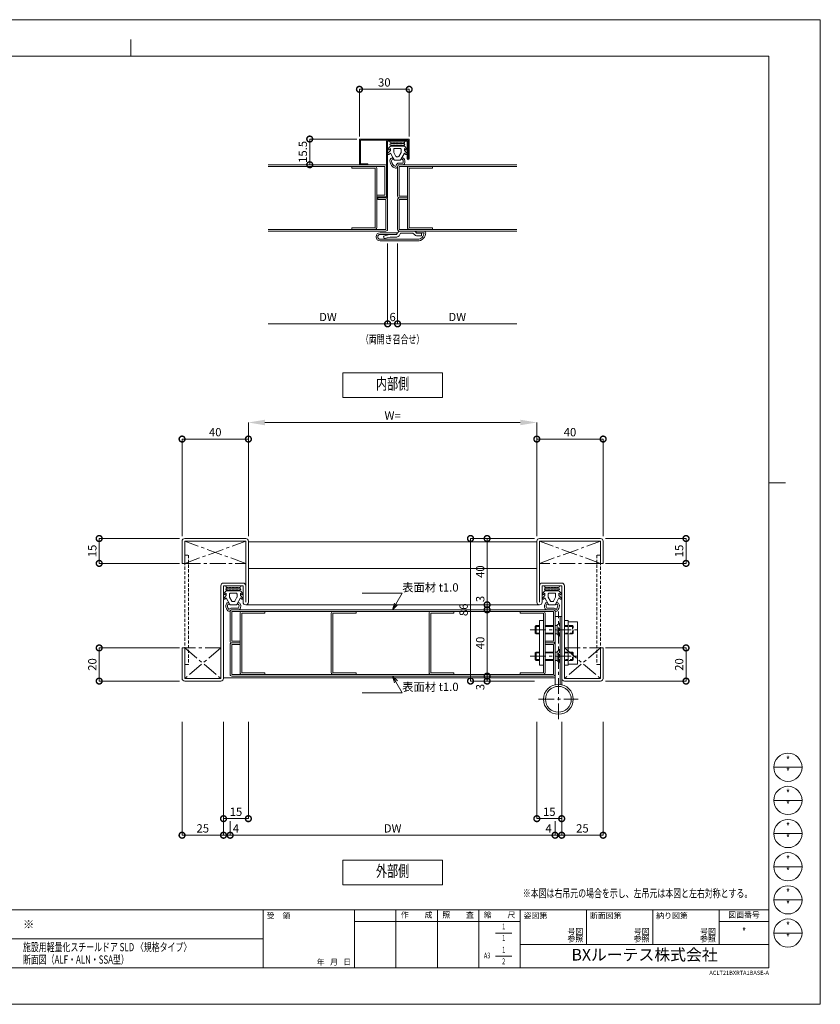
# Model space of a CAD drawing. Units: millimetres. Extents: x 0 to 841, y 0 to 594.
# Drawn here: x 358 to 841, y 0 to 594 of the extents above; entities that cross this region are included whole.
import ezdxf
from ezdxf import colors
from ezdxf.entities.mleader import LeaderData, LeaderLine
from ezdxf.enums import TextEntityAlignment as Align
from ezdxf.math import Vec2, Vec3

# ---------------------------------------------------------------- set-up
doc = ezdxf.new("R2010")
doc.units = ezdxf.units.MM
doc.header["$LTSCALE"] = 0.3
doc.linetypes.add('CENTER', pattern=[50.8, 31.75, -6.35, 6.35, -6.35])
doc.linetypes.add('HIDDEN', pattern=[9.525, 6.35, -3.175])
doc.layers.add('01_仮想線', color=251, linetype='Continuous', lineweight=13, plot=False)
for name, color, linetype, lineweight in [('02_図枠', 7, 'Continuous', 13), ('03_枠(実線)', 3, 'Continuous', 13), ('04_枠(破線)', 3, 'HIDDEN', 13), ('05_枠(一点鎖線)', 3, 'CENTER', 13), ('07_扉(実線)', 5, 'Continuous', 13), ('11_金物(実線)', 2, 'Continuous', 13), ('12_金物(破線)', 2, 'HIDDEN', 13), ('13_金物(一点鎖線)', 2, 'CENTER', 13), ('19_寸法線・引出線', 1, 'Continuous', 13), ('20_文字', 6, 'Continuous', 13)]:
    doc.layers.add(name, color=color, linetype=linetype, lineweight=lineweight)
doc.styles.add('文字', font='romans.shx', dxfattribs={"width": 0.7, "bigfont": 'extfont2.shx'})
doc.dimstyles.new('WH寸法(1-1)', dxfattribs={"dimtxt": 5, "dimasz": 10, "dimexe": 0, "dimexo": 1.5, "dimgap": 1, "dimtad": 1, "dimdsep": 46, "dimtxsty": '文字', "dimcen": 0, "dimclrd": 256, "dimclre": 256, "dimclrt": 256, "dimadec": 0, "dimazin": 0, "dimtfac": 1, "dimtix": 1, "dimtmove": 1, "dimatfit": 3, "dimldrblk": 'NONE', "dimfxl": 1, "dimlwd": -1, "dimlwe": -1, "dimarcsym": 0})
doc.dimstyles.new('寸法(1-1)', dxfattribs={"dimtxt": 5, "dimasz": 7, "dimexe": 0, "dimexo": 1.5, "dimgap": 1, "dimtad": 1, "dimdsep": 46, "dimtxsty": '文字', "dimblk": 'DOTSMALL', "dimcen": 0, "dimclrd": 256, "dimclre": 256, "dimclrt": 256, "dimadec": 0, "dimazin": 0, "dimtfac": 1, "dimtix": 1, "dimtmove": 1, "dimatfit": 3, "dimldrblk": 'NONE', "dimfxl": 1, "dimlwd": -1, "dimlwe": -1, "dimarcsym": 0})

# ---------------------------------------------------------------- blocks, each defined once
blk = doc.blocks.new('_DotSmall')
at = {"color": 0, "linetype": 'ByBlock', "const_width": 0.5}
blk.add_lwpolyline([(-0.0625, 0, 1), (0.0625, 0, 1)], format="xyb", close=True, dxfattribs=at)
blk = doc.blocks.new('*D53')
at = {"layer": '19_寸法線・引出線'}
for p, q in [((454.5, 281), (406, 281)), ((406, 281), (406, 266)), ((454.5, 266), (406, 266))]:
    blk.add_line(p, q, dxfattribs=at)
at = {"layer": 'Defpoints', "color": 0}
for p in [(456, 281), (406, 266), (456, 266)]:
    blk.add_point(p, dxfattribs=at)
at = {"layer": '19_寸法線・引出線', "xscale": 7, "yscale": 7, "zscale": 7}
for p, rotation in [((406, 281), 90), ((406, 266), 270)]:
    blk.add_blockref('_DotSmall', p, dxfattribs=dict(at, rotation=rotation))
at = {"layer": '19_寸法線・引出線', "insert": (402.5, 273.5), "char_height": 5, "attachment_point": 5, "rotation": 90, "style": '文字'}
blk.add_mtext('15', dxfattribs=at)
blk = doc.blocks.new('_None')
blk = doc.blocks.new('*D9')
at = {"layer": '19_寸法線・引出線'}
for p, q in [((454.5, 215), (406, 215)), ((406, 215), (406, 195)), ((454.5, 195), (406, 195))]:
    blk.add_line(p, q, dxfattribs=at)
at = {"layer": 'Defpoints', "color": 0}
for p in [(456, 215), (406, 195), (456, 195)]:
    blk.add_point(p, dxfattribs=at)
at = {"layer": '19_寸法線・引出線', "xscale": 7, "yscale": 7, "zscale": 7}
for p, rotation in [((406, 215), 90), ((406, 195), 270)]:
    blk.add_blockref('_DotSmall', p, dxfattribs=dict(at, rotation=rotation))
at = {"layer": '19_寸法線・引出線', "insert": (402.5, 205), "char_height": 5, "attachment_point": 5, "rotation": 90, "style": '文字'}
blk.add_mtext('20', dxfattribs=at)
blk = doc.blocks.new('*D10')
at = {"layer": '19_寸法線・引出線'}
for p, q in [((711.5, 281), (760, 281)), ((760, 281), (760, 266)), ((711.5, 266), (760, 266))]:
    blk.add_line(p, q, dxfattribs=at)
at = {"layer": 'Defpoints', "color": 0}
for p in [(710, 281), (710, 266), (760, 266)]:
    blk.add_point(p, dxfattribs=at)
at = {"layer": '19_寸法線・引出線', "xscale": 7, "yscale": 7, "zscale": 7}
for p, rotation in [((760, 281), 90), ((760, 266), 270)]:
    blk.add_blockref('_DotSmall', p, dxfattribs=dict(at, rotation=rotation))
at = {"layer": '19_寸法線・引出線', "insert": (756.5, 273.5), "char_height": 5, "attachment_point": 5, "rotation": 90, "style": '文字'}
blk.add_mtext('15', dxfattribs=at)
blk = doc.blocks.new('*D11')
at = {"layer": '19_寸法線・引出線'}
for p, q in [((711.5, 215), (760, 215)), ((760, 215), (760, 195)), ((711.5, 195), (760, 195))]:
    blk.add_line(p, q, dxfattribs=at)
at = {"layer": 'Defpoints', "color": 0}
for p in [(710, 215), (710, 195), (760, 195)]:
    blk.add_point(p, dxfattribs=at)
at = {"layer": '19_寸法線・引出線', "xscale": 7, "yscale": 7, "zscale": 7}
for p, rotation in [((760, 215), 90), ((760, 195), 270)]:
    blk.add_blockref('_DotSmall', p, dxfattribs=dict(at, rotation=rotation))
at = {"layer": '19_寸法線・引出線', "insert": (756.5, 205), "char_height": 5, "attachment_point": 5, "rotation": 90, "style": '文字'}
blk.add_mtext('20', dxfattribs=at)
blk = doc.blocks.new('*D12')
at = {"layer": '19_寸法線・引出線'}
for p, q in [((496, 282.5), (496, 351)), ((506, 351), (660, 351)), ((670, 282.5), (670, 351))]:
    blk.add_line(p, q, dxfattribs=at)
for points in [[(506, 352.67), (506, 349.33), (496, 351)], [(660, 352.67), (660, 349.33), (670, 351)]]:
    blk.add_solid(points, dxfattribs=at)
at = {"layer": 'Defpoints', "color": 0}
for p in [(670, 351), (496, 281), (670, 281)]:
    blk.add_point(p, dxfattribs=at)
at = {"layer": '19_寸法線・引出線', "insert": (583, 354.5), "char_height": 5, "attachment_point": 5, "style": '文字'}
blk.add_mtext('W=', dxfattribs=at)
blk = doc.blocks.new('*D13')
at = {"layer": '19_寸法線・引出線'}
for p, q in [((456, 282.5), (456, 341)), ((456, 341), (496, 341)), ((496, 282.5), (496, 341))]:
    blk.add_line(p, q, dxfattribs=at)
at = {"layer": 'Defpoints', "color": 0}
for p in [(496, 341), (456, 281), (496, 281)]:
    blk.add_point(p, dxfattribs=at)
at = {"layer": '19_寸法線・引出線', "xscale": 7, "yscale": 7, "zscale": 7, "rotation": 180}
blk.add_blockref('_DotSmall', (456, 341), dxfattribs=at)
at = {"layer": '19_寸法線・引出線', "xscale": 7, "yscale": 7, "zscale": 7}
blk.add_blockref('_DotSmall', (496, 341), dxfattribs=at)
at = {"layer": '19_寸法線・引出線', "insert": (476, 344.5), "char_height": 5, "attachment_point": 5, "style": '文字'}
blk.add_mtext('40', dxfattribs=at)
blk = doc.blocks.new('*D14')
at = {"layer": '19_寸法線・引出線'}
for p, q in [((670, 282.5), (670, 341)), ((670, 341), (710, 341)), ((710, 282.5), (710, 341))]:
    blk.add_line(p, q, dxfattribs=at)
at = {"layer": 'Defpoints', "color": 0}
for p in [(710, 341), (670, 281), (710, 281)]:
    blk.add_point(p, dxfattribs=at)
at = {"layer": '19_寸法線・引出線', "xscale": 7, "yscale": 7, "zscale": 7, "rotation": 180}
blk.add_blockref('_DotSmall', (670, 341), dxfattribs=at)
at = {"layer": '19_寸法線・引出線', "xscale": 7, "yscale": 7, "zscale": 7}
blk.add_blockref('_DotSmall', (710, 341), dxfattribs=at)
at = {"layer": '19_寸法線・引出線', "insert": (690, 344.5), "char_height": 5, "attachment_point": 5, "style": '文字'}
blk.add_mtext('40', dxfattribs=at)
blk = doc.blocks.new('*D15')
at = {"layer": '19_寸法線・引出線'}
for p, q in [((456, 170.5), (456, 102)), ((481, 170.5), (481, 102)), ((456, 102), (481, 102))]:
    blk.add_line(p, q, dxfattribs=at)
at = {"layer": 'Defpoints', "color": 0}
for p in [(456, 172), (481, 172), (481, 102)]:
    blk.add_point(p, dxfattribs=at)
at = {"layer": '19_寸法線・引出線', "xscale": 7, "yscale": 7, "zscale": 7, "rotation": 180}
blk.add_blockref('_DotSmall', (456, 102), dxfattribs=at)
at = {"layer": '19_寸法線・引出線', "xscale": 7, "yscale": 7, "zscale": 7}
blk.add_blockref('_DotSmall', (481, 102), dxfattribs=at)
at = {"layer": '19_寸法線・引出線', "insert": (468.5, 105.5), "char_height": 5, "attachment_point": 5, "style": '文字'}
blk.add_mtext('25', dxfattribs=at)
blk = doc.blocks.new('*D16')
at = {"layer": '19_寸法線・引出線'}
for p, q in [((481, 170.5), (481, 102)), ((485, 110.5), (485, 102)), ((481, 102), (485, 102))]:
    blk.add_line(p, q, dxfattribs=at)
at = {"layer": 'Defpoints', "color": 0}
for p in [(481, 172), (485, 112), (485, 102)]:
    blk.add_point(p, dxfattribs=at)
at = {"layer": '19_寸法線・引出線', "xscale": 7, "yscale": 7, "zscale": 7, "rotation": 180}
blk.add_blockref('_DotSmall', (481, 102), dxfattribs=at)
at = {"layer": '19_寸法線・引出線', "xscale": 7, "yscale": 7, "zscale": 7}
blk.add_blockref('_DotSmall', (485, 102), dxfattribs=at)
at = {"layer": '19_寸法線・引出線', "insert": (488.53, 105.5), "char_height": 5, "attachment_point": 5, "style": '文字'}
blk.add_mtext('4', dxfattribs=at)
blk = doc.blocks.new('*D17')
at = {"layer": '19_寸法線・引出線'}
for p, q in [((485, 110.5), (485, 102)), ((681, 110.5), (681, 102)), ((485, 102), (681, 102))]:
    blk.add_line(p, q, dxfattribs=at)
at = {"layer": 'Defpoints', "color": 0}
for p in [(485, 112), (681, 112), (681, 102)]:
    blk.add_point(p, dxfattribs=at)
at = {"layer": '19_寸法線・引出線', "xscale": 7, "yscale": 7, "zscale": 7, "rotation": 180}
blk.add_blockref('_DotSmall', (485, 102), dxfattribs=at)
at = {"layer": '19_寸法線・引出線', "xscale": 7, "yscale": 7, "zscale": 7}
blk.add_blockref('_DotSmall', (681, 102), dxfattribs=at)
at = {"layer": '19_寸法線・引出線', "insert": (583, 105.5), "char_height": 5, "attachment_point": 5, "style": '文字'}
blk.add_mtext('DW', dxfattribs=at)
blk = doc.blocks.new('*D18')
at = {"layer": '19_寸法線・引出線'}
for p, q in [((685, 170.5), (685, 102)), ((681, 110.5), (681, 102)), ((681, 102), (685, 102))]:
    blk.add_line(p, q, dxfattribs=at)
at = {"layer": 'Defpoints', "color": 0}
for p in [(685, 172), (681, 112), (685, 102)]:
    blk.add_point(p, dxfattribs=at)
at = {"layer": '19_寸法線・引出線', "xscale": 7, "yscale": 7, "zscale": 7, "rotation": 180}
blk.add_blockref('_DotSmall', (681, 102), dxfattribs=at)
at = {"layer": '19_寸法線・引出線', "xscale": 7, "yscale": 7, "zscale": 7}
blk.add_blockref('_DotSmall', (685, 102), dxfattribs=at)
at = {"layer": '19_寸法線・引出線', "insert": (677.12, 105.5), "char_height": 5, "attachment_point": 5, "style": '文字'}
blk.add_mtext('4', dxfattribs=at)
blk = doc.blocks.new('*D19')
at = {"layer": '19_寸法線・引出線'}
for p, q in [((685, 170.5), (685, 102)), ((710, 170.5), (710, 102)), ((685, 102), (710, 102))]:
    blk.add_line(p, q, dxfattribs=at)
at = {"layer": 'Defpoints', "color": 0}
for p in [(685, 172), (710, 172), (710, 102)]:
    blk.add_point(p, dxfattribs=at)
at = {"layer": '19_寸法線・引出線', "xscale": 7, "yscale": 7, "zscale": 7, "rotation": 180}
blk.add_blockref('_DotSmall', (685, 102), dxfattribs=at)
at = {"layer": '19_寸法線・引出線', "xscale": 7, "yscale": 7, "zscale": 7}
blk.add_blockref('_DotSmall', (710, 102), dxfattribs=at)
at = {"layer": '19_寸法線・引出線', "insert": (697.5, 105.5), "char_height": 5, "attachment_point": 5, "style": '文字'}
blk.add_mtext('25', dxfattribs=at)
blk = doc.blocks.new('*D20')
at = {"layer": '19_寸法線・引出線'}
for p, q in [((481, 170.5), (481, 112)), ((496, 170.5), (496, 112)), ((481, 112), (496, 112))]:
    blk.add_line(p, q, dxfattribs=at)
at = {"layer": 'Defpoints', "color": 0}
for p in [(481, 172), (496, 172), (496, 112)]:
    blk.add_point(p, dxfattribs=at)
at = {"layer": '19_寸法線・引出線', "xscale": 7, "yscale": 7, "zscale": 7, "rotation": 180}
blk.add_blockref('_DotSmall', (481, 112), dxfattribs=at)
at = {"layer": '19_寸法線・引出線', "xscale": 7, "yscale": 7, "zscale": 7}
blk.add_blockref('_DotSmall', (496, 112), dxfattribs=at)
at = {"layer": '19_寸法線・引出線', "insert": (488.5, 115.5), "char_height": 5, "attachment_point": 5, "style": '文字'}
blk.add_mtext('15', dxfattribs=at)
blk = doc.blocks.new('*D21')
at = {"layer": '19_寸法線・引出線'}
for p, q in [((670, 170.5), (670, 112)), ((685, 170.5), (685, 112)), ((670, 112), (685, 112))]:
    blk.add_line(p, q, dxfattribs=at)
at = {"layer": 'Defpoints', "color": 0}
for p in [(670, 172), (685, 172), (685, 112)]:
    blk.add_point(p, dxfattribs=at)
at = {"layer": '19_寸法線・引出線', "xscale": 7, "yscale": 7, "zscale": 7, "rotation": 180}
blk.add_blockref('_DotSmall', (670, 112), dxfattribs=at)
at = {"layer": '19_寸法線・引出線', "xscale": 7, "yscale": 7, "zscale": 7}
blk.add_blockref('_DotSmall', (685, 112), dxfattribs=at)
at = {"layer": '19_寸法線・引出線', "insert": (677.5, 115.5), "char_height": 5, "attachment_point": 5, "style": '文字'}
blk.add_mtext('15', dxfattribs=at)
blk = doc.blocks.new('*D22')
at = {"layer": '19_寸法線・引出線'}
for p, q in [((668.5, 281), (630, 281)), ((630, 281), (630, 195)), ((668.5, 195), (630, 195))]:
    blk.add_line(p, q, dxfattribs=at)
at = {"layer": 'Defpoints', "color": 0}
for p in [(670, 281), (630, 195), (670, 195)]:
    blk.add_point(p, dxfattribs=at)
at = {"layer": '19_寸法線・引出線', "xscale": 7, "yscale": 7, "zscale": 7}
for p, rotation in [((630, 281), 90), ((630, 195), 270)]:
    blk.add_blockref('_DotSmall', p, dxfattribs=dict(at, rotation=rotation))
at = {"layer": '19_寸法線・引出線', "insert": (626.5, 238), "char_height": 5, "attachment_point": 5, "rotation": 90, "style": '文字'}
blk.add_mtext('86', dxfattribs=at)
blk = doc.blocks.new('*D23')
at = {"layer": '19_寸法線・引出線'}
for p, q in [((668.5, 281), (640, 281)), ((640, 281), (640, 241)), ((641.5, 241), (640, 241))]:
    blk.add_line(p, q, dxfattribs=at)
at = {"layer": 'Defpoints', "color": 0}
for p in [(670, 281), (640, 241), (640, 241)]:
    blk.add_point(p, dxfattribs=at)
at = {"layer": '19_寸法線・引出線', "xscale": 7, "yscale": 7, "zscale": 7}
for p, rotation in [((640, 281), 90), ((640, 241), 270)]:
    blk.add_blockref('_DotSmall', p, dxfattribs=dict(at, rotation=rotation))
at = {"layer": '19_寸法線・引出線', "insert": (636.5, 261), "char_height": 5, "attachment_point": 5, "rotation": 90, "style": '文字'}
blk.add_mtext('40', dxfattribs=at)
blk = doc.blocks.new('*D24')
at = {"layer": '19_寸法線・引出線'}
for p, q in [((641.5, 241), (640, 241)), ((640, 241), (640, 238)), ((641.5, 238), (640, 238))]:
    blk.add_line(p, q, dxfattribs=at)
at = {"layer": 'Defpoints', "color": 0}
for p in [(640, 241), (640, 238), (640, 238)]:
    blk.add_point(p, dxfattribs=at)
at = {"layer": '19_寸法線・引出線', "xscale": 7, "yscale": 7, "zscale": 7}
for p, rotation in [((640, 241), 90), ((640, 238), 270)]:
    blk.add_blockref('_DotSmall', p, dxfattribs=dict(at, rotation=rotation))
at = {"layer": '19_寸法線・引出線', "insert": (636.5, 244.53), "char_height": 5, "attachment_point": 5, "rotation": 90, "style": '文字'}
blk.add_mtext('3', dxfattribs=at)
blk = doc.blocks.new('*D25')
at = {"layer": '19_寸法線・引出線'}
for p, q in [((641.5, 238), (640, 238)), ((640, 238), (640, 198)), ((641.5, 198), (640, 198))]:
    blk.add_line(p, q, dxfattribs=at)
at = {"layer": 'Defpoints', "color": 0}
for p in [(640, 238), (640, 198), (640, 198)]:
    blk.add_point(p, dxfattribs=at)
at = {"layer": '19_寸法線・引出線', "xscale": 7, "yscale": 7, "zscale": 7}
for p, rotation in [((640, 238), 90), ((640, 198), 270)]:
    blk.add_blockref('_DotSmall', p, dxfattribs=dict(at, rotation=rotation))
at = {"layer": '19_寸法線・引出線', "insert": (636.5, 218), "char_height": 5, "attachment_point": 5, "rotation": 90, "style": '文字'}
blk.add_mtext('40', dxfattribs=at)
blk = doc.blocks.new('*D26')
at = {"layer": '19_寸法線・引出線'}
for p, q in [((641.5, 198), (640, 198)), ((640, 198), (640, 195)), ((668.5, 195), (640, 195))]:
    blk.add_line(p, q, dxfattribs=at)
at = {"layer": 'Defpoints', "color": 0}
for p in [(640, 198), (640, 195), (670, 195)]:
    blk.add_point(p, dxfattribs=at)
at = {"layer": '19_寸法線・引出線', "xscale": 7, "yscale": 7, "zscale": 7}
for p, rotation in [((640, 198), 90), ((640, 195), 270)]:
    blk.add_blockref('_DotSmall', p, dxfattribs=dict(at, rotation=rotation))
at = {"layer": '19_寸法線・引出線', "insert": (636.5, 191.41), "char_height": 5, "attachment_point": 5, "rotation": 90, "style": '文字'}
blk.add_mtext('3', dxfattribs=at)
blk = doc.blocks.new('_Open30')
at = {"color": 0, "linetype": 'ByBlock', "lineweight": -2}
for p, q in [((-1, 0.27), (0, 0)), ((0, 0), (-1, -0.27)), ((0, 0), (-1, 0))]:
    blk.add_line(p, q, dxfattribs=at)
blk = doc.blocks.new('*D27')
at = {"layer": '19_寸法線・引出線'}
for p in [(508, 410.5), (580, 411.5)]:
    blk.add_line(p, (580, 410.5), dxfattribs=at)
at = {"layer": 'Defpoints', "color": 0}
for p in [(580, 460.5), (508, 410.5), (580, 410.5)]:
    blk.add_point(p, dxfattribs=at)
at = {"layer": '19_寸法線・引出線', "xscale": 7, "yscale": 7, "zscale": 7}
blk.add_blockref('_DotSmall', (580, 410.5), dxfattribs=at)
at = {"layer": '19_寸法線・引出線', "insert": (544, 414), "char_height": 5, "attachment_point": 5, "style": '文字'}
blk.add_mtext('DW', dxfattribs=at)
blk = doc.blocks.new('*D28')
at = {"layer": '19_寸法線・引出線'}
for p, q in [((580, 459), (580, 410.5)), ((586, 459), (586, 410.5)), ((580, 410.5), (586, 410.5))]:
    blk.add_line(p, q, dxfattribs=at)
at = {"layer": 'Defpoints', "color": 0}
for p in [(580, 460.5), (586, 460.5), (586, 410.5)]:
    blk.add_point(p, dxfattribs=at)
at = {"layer": '19_寸法線・引出線', "xscale": 7, "yscale": 7, "zscale": 7, "rotation": 180}
blk.add_blockref('_DotSmall', (580, 410.5), dxfattribs=at)
at = {"layer": '19_寸法線・引出線', "xscale": 7, "yscale": 7, "zscale": 7}
blk.add_blockref('_DotSmall', (586, 410.5), dxfattribs=at)
at = {"layer": '19_寸法線・引出線', "insert": (583, 414), "char_height": 5, "attachment_point": 5, "style": '文字'}
blk.add_mtext('6', dxfattribs=at)
blk = doc.blocks.new('*D29')
at = {"layer": '19_寸法線・引出線'}
for p, q in [((586, 411.5), (586, 410.5)), ((586, 410.5), (658, 410.5))]:
    blk.add_line(p, q, dxfattribs=at)
at = {"layer": 'Defpoints', "color": 0}
for p in [(586, 460.5), (658, 410.5), (658, 410.5)]:
    blk.add_point(p, dxfattribs=at)
at = {"layer": '19_寸法線・引出線', "xscale": 7, "yscale": 7, "zscale": 7, "rotation": 180}
blk.add_blockref('_DotSmall', (586, 410.5), dxfattribs=at)
at = {"layer": '19_寸法線・引出線', "insert": (622, 414), "char_height": 5, "attachment_point": 5, "style": '文字'}
blk.add_mtext('DW', dxfattribs=at)
blk = doc.blocks.new('*D7')
at = {"layer": '19_寸法線・引出線'}
for p, q in [((563, 523.5), (563, 552)), ((563, 552), (593, 552)), ((593, 523.5), (593, 552))]:
    blk.add_line(p, q, dxfattribs=at)
at = {"layer": 'Defpoints', "color": 0}
for p in [(593, 552), (563, 522), (593, 522)]:
    blk.add_point(p, dxfattribs=at)
at = {"layer": '19_寸法線・引出線', "xscale": 7, "yscale": 7, "zscale": 7, "rotation": 180}
blk.add_blockref('_DotSmall', (563, 552), dxfattribs=at)
at = {"layer": '19_寸法線・引出線', "xscale": 7, "yscale": 7, "zscale": 7}
blk.add_blockref('_DotSmall', (593, 552), dxfattribs=at)
at = {"layer": '19_寸法線・引出線', "insert": (578, 555.5), "char_height": 5, "attachment_point": 5, "style": '文字'}
blk.add_mtext('30', dxfattribs=at)
blk = doc.blocks.new('*D8')
at = {"layer": '19_寸法線・引出線'}
for p, q in [((561.5, 522), (533, 522)), ((533, 522), (533, 506.5)), ((534.5, 506.5), (533, 506.5))]:
    blk.add_line(p, q, dxfattribs=at)
at = {"layer": 'Defpoints', "color": 0}
for p in [(563, 522), (533, 506.5), (533, 506.5)]:
    blk.add_point(p, dxfattribs=at)
at = {"layer": '19_寸法線・引出線', "xscale": 7, "yscale": 7, "zscale": 7}
for p, rotation in [((533, 522), 90), ((533, 506.5), 270)]:
    blk.add_blockref('_DotSmall', p, dxfattribs=dict(at, rotation=rotation))
at = {"layer": '19_寸法線・引出線', "insert": (529.5, 514.25), "char_height": 5, "attachment_point": 5, "rotation": 90, "style": '文字'}
blk.add_mtext('15.5', dxfattribs=at)

msp = doc.modelspace()

# ---------------------------------------------------------------- linework, layer by layer
at = {"layer": '01_仮想線'}
msp.add_lwpolyline([(841, 0), (841, 594), (0, 594), (0, 0)], close=True, dxfattribs=at)
at = {"layer": '02_図枠'}
for p, q in [((425, 572), (425, 582)), ((810, 572), (40, 572)), ((810, 22), (810, 572)), ((810, 314.5), (820, 314.5)), ((813, 143), (830, 143)), ((813, 123), (830, 123)), ((813, 103), (830, 103)), ((813, 83), (830, 83)), ((813, 63), (830, 63)), ((40, 57), (810, 57)), ((505, 57), (505, 22)), ((560, 57), (560, 22)), ((585, 57), (585, 22)), ((610, 57), (610, 22)), ((635, 57), (635, 22)), ((660, 57), (660, 22)), ((700, 57), (700, 36)), ((740, 57), (740, 36)), ((780, 57), (780, 36)), ((560, 50), (660, 50)), ((780, 50), (810, 50)), ((645, 43), (655, 43)), ((813, 43), (830, 43)), ((195, 39.5), (505, 39.5)), ((660, 36), (810, 36)), ((645, 29), (655, 29)), ((40, 22), (810, 22))]:
    msp.add_line(p, q, dxfattribs=at)
for centre in [(821.5, 143), (821.5, 123), (821.5, 103), (821.5, 83), (821.5, 63), (821.5, 43)]:
    msp.add_circle(centre, 8.5, dxfattribs=at)
at = {"layer": '03_枠(実線)'}
for p, q in [((496, 279), (670, 279)), ((670, 263), (496, 263)), ((494.4, 241), (671.6, 241)), ((481, 197), (681, 197))]:
    msp.add_line(p, q, dxfattribs=at)
for points in [[(456, 266), (456, 279.4, -0.4142136), (457.6, 281), (494.4, 281, -0.4142136), (496, 279.4), (496, 242.6, -1), (492.8, 242.6), (492.8, 252.5), (481, 252.5), (481, 196.6, -0.4142136), (479.4, 195), (457.6, 195, -0.4142136), (456, 196.6), (456, 215), (457.6, 215), (457.6, 196.6), (479.4, 196.6), (479.4, 252.5, -0.4142136), (481, 254.1), (492.8, 254.1, -0.4142136), (494.4, 252.5), (494.4, 242.6), (494.4, 279.4), (457.6, 279.4), (457.6, 266)], [(710, 266), (710, 279.4, 0.4142136), (708.4, 281), (671.6, 281, 0.4142136), (670, 279.4), (670, 242.6, 1), (673.2, 242.6), (673.2, 252.5), (685, 252.5), (685, 196.6, 0.4142136), (686.6, 195), (708.4, 195, 0.4142136), (710, 196.6), (710, 215), (708.4, 215), (708.4, 196.6), (686.6, 196.6), (686.6, 252.5, 0.4142136), (685, 254.1), (673.2, 254.1, 0.4142136), (671.6, 252.5), (671.6, 242.6), (671.6, 279.4), (708.4, 279.4), (708.4, 266)]]:
    msp.add_lwpolyline(points, format="xyb", close=True, dxfattribs=at)
for points in [[(671.7, 231.5), (674, 231.5), (674, 204.5), (671.7, 204.5)], [(688.9, 231.5), (688.9, 204.5), (686.6, 204.5), (686.6, 231.5)]]:
    msp.add_lwpolyline(points, close=True, dxfattribs=at)
msp.add_lwpolyline([(688.9, 205.3), (694.6, 205.3), (694.6, 230.7), (688.9, 230.7)], dxfattribs=at)
at = {"layer": '04_枠(破線)'}
for points in [[(457.6, 205), (457.6, 271), (459.9, 271), (459.9, 205)], [(708.4, 205), (708.4, 271), (706.1, 271), (706.1, 205)]]:
    msp.add_lwpolyline(points, close=True, dxfattribs=at)
at = {"layer": '05_枠(一点鎖線)'}
for p, q in [((457.6, 266), (494.4, 279.4)), ((708.4, 266), (671.6, 279.4)), ((479.4, 215), (457.6, 196.6)), ((686.6, 215), (708.4, 196.6))]:
    msp.add_line(p, q, dxfattribs=at)
for points in [[(457.6, 266), (494.4, 266), (457.6, 279.4)], [(708.4, 266), (671.6, 266), (708.4, 279.4)], [(479.4, 215), (457.6, 215), (479.4, 196.6)], [(686.6, 215), (708.4, 215), (686.6, 196.6)]]:
    msp.add_lwpolyline(points, dxfattribs=at)
at = {"layer": '07_扉(実線)'}
for points in [[(568, 507.1), (563.6, 507.1), (563.6, 521.4), (592.4, 521.4), (592.4, 510.1), (592.4, 520.8, 0.4142136), (591.8, 521.4), (580, 521.4, 0.4142136), (579.4, 520.8), (579.4, 487.1), (574, 487.1), (574, 486.5), (579.4, 486.5, 0.4142136), (580, 487.1), (580, 520.8), (591.8, 520.8), (591.8, 510.1, 1), (593, 510.1), (593, 521.4, 0.4142136), (592.4, 522), (563.6, 522, 0.4142136), (563, 521.4), (563, 507.1, 0.4142136), (563.6, 506.5), (568, 506.5)], [(558.4, 467.5), (572.4, 467.5, 0.4142136), (573.4, 468.5), (573.4, 504.5, 0.4142136), (572.4, 505.5), (558.4, 505.5), (558.4, 504.5), (572.4, 504.5), (572.4, 468.5), (558.4, 468.5)], [(607, 467.5), (593, 467.5, -0.4142136), (592, 468.5), (592, 504.5, -0.4142136), (593, 505.5), (607, 505.5), (607, 504.5), (593, 504.5), (593, 468.5), (607, 468.5)], [(585.55, 464.5), (575.5, 464.5, 1), (575.5, 461.5), (598, 461.5, 0.4142136), (602, 465.5), (597.25, 465.5), (597.25, 466.5), (602, 466.5, -0.4142136), (603, 465.5, -0.4142136), (598, 460.5), (597, 460.5), (575.5, 460.5, -1), (575.5, 465.5), (585.55, 465.5)], [(595.587, 466.5, -0.1989124), (596.719, 466.031), (597.45, 465.3), (600.45, 465.3), (600.45, 463.7), (597.45, 463.7, -0.1989124), (596.319, 464.169), (595.187, 465.3), (587.859, 465.3), (586.936, 463.7, -0.2679492), (585.55, 462.9), (581.45, 462.9), (577.864, 461.939), (577.45, 463.485), (581.036, 464.445, -0.0655435), (581.45, 464.5), (585.55, 464.5), (586.243, 465.7, -0.2679492), (587.628, 466.5)], [(675, 218), (680, 218, 0.4142136), (681, 219), (681, 237, 0.4142136), (680, 238), (486, 238, 0.4142136), (485, 237), (485, 219, 0.4142136), (486, 218), (491, 218), (491, 219), (486, 219), (486, 237), (680, 237), (680, 219), (675, 219)], [(506, 199), (492, 199, -0.4142136), (491, 200), (491, 236, -0.4142136), (492, 237), (506, 237), (506, 236), (492, 236), (492, 200), (506, 200)], [(561, 199), (547, 199, -0.4142136), (546, 200), (546, 236, -0.4142136), (547, 237), (561, 237), (561, 236), (547, 236), (547, 200), (561, 200)], [(620, 199), (606, 199, -0.4142136), (605, 200), (605, 236, -0.4142136), (606, 237), (620, 237), (620, 236), (606, 236), (606, 200), (620, 200)], [(660, 199), (674, 199, 0.4142136), (675, 200), (675, 236, 0.4142136), (674, 237), (660, 237), (660, 236), (674, 236), (674, 200), (660, 200)], [(675, 218), (680, 218, -0.4142136), (681, 217), (681, 199, -0.4142136), (680, 198), (486, 198, -0.4142136), (485, 199), (485, 217, -0.4142136), (486, 218), (491, 218), (491, 217), (486, 217), (486, 199), (680, 199), (680, 217), (675, 217)]]:
    msp.add_lwpolyline(points, format="xyb", close=True, dxfattribs=at)
for points in [[(508, 506.5), (578.4, 506.5, -0.4142136), (579.4, 505.5), (579.4, 488.1, -0.4142136), (578.4, 487.1), (573.4, 487.1), (573.4, 488.1), (578.4, 488.1), (578.4, 505.5), (508, 505.5)], [(658, 506.5), (587, 506.5, 0.4142136), (586, 505.5), (586, 487.5, 0.4142136), (587, 486.5), (592, 486.5), (592, 487.5), (587, 487.5), (587, 505.5), (658, 505.5)], [(508, 466.5), (579, 466.5, 0.4142136), (580, 467.5), (580, 485.5, 0.4142136), (579, 486.5), (574, 486.5), (574, 485.5), (579, 485.5), (579, 467.5), (508, 467.5)], [(658, 466.5), (587, 466.5, -0.4142136), (586, 467.5), (586, 485.5, -0.4142136), (587, 486.5), (592, 486.5), (592, 485.5), (587, 485.5), (587, 467.5), (658, 467.5)]]:
    msp.add_lwpolyline(points, format="xyb", dxfattribs=at)
msp.add_arc((581.45, 462.9), 1.6, 90, 105, dxfattribs=at)
at = {"layer": '11_金物(実線)'}
for p, q in [((669, 228), (671.7, 228)), ((669.5, 228.5), (669.5, 223.5)), ((675, 228), (680, 228)), ((671.7, 224), (669, 224)), ((680, 224), (675, 224)), ((669, 212), (671.7, 212)), ((671.7, 208), (669, 208)), ((669.5, 212.5), (669.5, 207.5)), ((675, 212), (680, 212)), ((680, 208), (675, 208))]:
    msp.add_line(p, q, dxfattribs=at)
for points in [[(580.126, 516.19), (581.65, 517.8), (590.15, 517.8), (591.674, 516.19, -0.9532212), (591.037, 515.527), (590.15, 516.3), (590.15, 515), (591.674, 513.39, -0.9532212), (591.037, 512.727), (590.15, 513.5), (588.041, 509.564, -0.2764855), (587.601, 509.3), (584.199, 509.3, -0.2764855), (583.759, 509.564), (581.65, 513.5), (580.763, 512.727, -0.9532212), (580.126, 513.39), (581.65, 515), (581.65, 516.3), (580.763, 515.527, -0.9532212)], [(586.806, 519.366, 0.7032574), (586.994, 519.366), (587.15, 519.8), (588.65, 519.8), (588.806, 519.366, 0.7032574), (588.994, 519.366), (589.15, 519.8), (589.9, 519.8, 1), (589.9, 520.8), (581.9, 520.8, 1), (581.9, 519.8), (582.65, 519.8), (582.806, 519.366, 0.7032574), (582.994, 519.366), (583.15, 519.8), (584.65, 519.8), (584.806, 519.366, 0.7032574), (584.994, 519.366), (585.15, 519.8), (586.65, 519.8)], [(588.994, 517.866), (589.15, 518.3), (589.9, 518.3, 1), (589.9, 519.3), (581.9, 519.3, 1), (581.9, 518.3), (582.65, 518.3), (582.806, 517.866, 0.7032574), (582.994, 517.866), (583.15, 518.3), (584.65, 518.3), (584.806, 517.866, 0.7032574), (584.994, 517.866), (585.15, 518.3), (586.65, 518.3), (586.806, 517.866, 0.7032574), (586.994, 517.866), (587.15, 518.3), (588.65, 518.3), (588.806, 517.866, 0.7032574)], [(582.595, 510.455, 0.2085144), (581.998, 510.226, 0.2011554), (581.4, 508.8, 0.339938), (584.743, 504.451, 0.4926063), (586, 505.418), (586, 505.5, -0.4142136), (587, 506.5), (589.15, 506.5, 0.3066673), (590.078, 507.129, 0.0954249), (590.4, 508.8, 0.2011554), (589.802, 510.226, 0.2085144), (589.205, 510.455, -0.581931), (588.834, 511.043), (588.151, 509.768, -0.4900001), (589.4, 508.8, -0.0954249), (589.15, 507.5), (587, 507.5, 0.4142136), (585, 505.5), (585, 505.418, -0.339938), (582.4, 508.8, -0.4900001), (583.649, 509.768), (582.966, 511.043, -0.581931)], [(584.15, 516.3), (587.65, 516.3, -0.4142136), (588.15, 515.8), (588.15, 514.127, -0.1235756), (588.091, 513.891), (586.844, 511.564, -0.2764855), (586.403, 511.3), (585.397, 511.3, -0.2764855), (584.956, 511.564), (583.709, 513.891, -0.1235756), (583.65, 514.127), (583.65, 515.8, -0.4142136)], [(481.126, 247.89), (482.65, 249.5), (491.15, 249.5), (492.674, 247.89, -0.9532212), (492.037, 247.227), (491.15, 248), (491.15, 246.7), (492.674, 245.09, -0.9532212), (492.037, 244.427), (491.15, 245.2), (489.041, 241.264, -0.2764855), (488.601, 241), (485.199, 241, -0.2764855), (484.759, 241.264), (482.65, 245.2), (481.763, 244.427, -0.9532212), (481.126, 245.09), (482.65, 246.7), (482.65, 248), (481.763, 247.227, -0.9532212)], [(487.806, 251.066, 0.7032574), (487.994, 251.066), (488.15, 251.5), (489.65, 251.5), (489.806, 251.066, 0.7032574), (489.994, 251.066), (490.15, 251.5), (490.9, 251.5, 1), (490.9, 252.5), (482.9, 252.5, 1), (482.9, 251.5), (483.65, 251.5), (483.806, 251.066, 0.7032574), (483.994, 251.066), (484.15, 251.5), (485.65, 251.5), (485.806, 251.066, 0.7032574), (485.994, 251.066), (486.15, 251.5), (487.65, 251.5)], [(489.994, 249.566), (490.15, 250), (490.9, 250, 1), (490.9, 251), (482.9, 251, 1), (482.9, 250), (483.65, 250), (483.806, 249.566, 0.7032574), (483.994, 249.566), (484.15, 250), (485.65, 250), (485.806, 249.566, 0.7032574), (485.994, 249.566), (486.15, 250), (487.65, 250), (487.806, 249.566, 0.7032574), (487.994, 249.566), (488.15, 250), (489.65, 250), (489.806, 249.566, 0.7032574)], [(684.874, 247.89), (683.35, 249.5), (674.85, 249.5), (673.326, 247.89, 0.9532212), (673.963, 247.227), (674.85, 248), (674.85, 246.7), (673.326, 245.09, 0.9532212), (673.963, 244.427), (674.85, 245.2), (676.959, 241.264, 0.2764855), (677.399, 241), (680.801, 241, 0.2764855), (681.241, 241.264), (683.35, 245.2), (684.237, 244.427, 0.9532212), (684.874, 245.09), (683.35, 246.7), (683.35, 248), (684.237, 247.227, 0.9532212)], [(678.194, 251.066, -0.7032574), (678.006, 251.066), (677.85, 251.5), (676.35, 251.5), (676.194, 251.066, -0.7032574), (676.006, 251.066), (675.85, 251.5), (675.1, 251.5, -1), (675.1, 252.5), (683.1, 252.5, -1), (683.1, 251.5), (682.35, 251.5), (682.194, 251.066, -0.7032574), (682.006, 251.066), (681.85, 251.5), (680.35, 251.5), (680.194, 251.066, -0.7032574), (680.006, 251.066), (679.85, 251.5), (678.35, 251.5)], [(676.006, 249.566), (675.85, 250), (675.1, 250, -1), (675.1, 251), (683.1, 251, -1), (683.1, 250), (682.35, 250), (682.194, 249.566, -0.7032574), (682.006, 249.566), (681.85, 250), (680.35, 250), (680.194, 249.566, -0.7032574), (680.006, 249.566), (679.85, 250), (678.35, 250), (678.194, 249.566, -0.7032574), (678.006, 249.566), (677.85, 250), (676.35, 250), (676.194, 249.566, -0.7032574)], [(485.15, 248), (488.65, 248, -0.4142136), (489.15, 247.5), (489.15, 245.827, -0.1235756), (489.091, 245.591), (487.844, 243.264, -0.2764855), (487.403, 243), (486.397, 243, -0.2764855), (485.956, 243.264), (484.709, 245.591, -0.1235756), (484.65, 245.827), (484.65, 247.5, -0.4142136)], [(680.85, 248), (677.35, 248, 0.4142136), (676.85, 247.5), (676.85, 245.827, 0.1235756), (676.909, 245.591), (678.156, 243.264, 0.2764855), (678.597, 243), (679.603, 243, 0.2764855), (680.044, 243.264), (681.291, 245.591, 0.1235756), (681.35, 245.827), (681.35, 247.5, 0.4142136)], [(483.966, 242.743), (484.649, 241.469, 0.4900001), (483.4, 240.5, 0.1897326), (484.339, 238.114, -0.2499939), (486, 239), (490.062, 239, 0.1111825), (490.4, 240.5, 0.4900001), (489.151, 241.469), (489.834, 242.743, 0.581931), (490.205, 242.155, -0.2085144), (490.802, 241.926, -0.2011554), (491.4, 240.5, -0.1111825), (490.966, 238.571, -0.2896899), (490.062, 238), (486, 238, 0.2499939), (485.17, 237.557, -0.4832625), (483.607, 237.433, -0.1897326), (482.4, 240.5, -0.2011554), (482.998, 241.926, -0.2085144), (483.595, 242.155, 0.581931)], [(682.034, 242.743), (681.351, 241.469, -0.4900001), (682.6, 240.5, -0.1897326), (681.661, 238.114, 0.2499939), (680, 239), (675.938, 239, -0.1111825), (675.6, 240.5, -0.4900001), (676.849, 241.469), (676.166, 242.743, -0.581931), (675.795, 242.155, 0.2085144), (675.198, 241.926, 0.2011554), (674.6, 240.5, 0.1111825), (675.034, 238.571, 0.2896899), (675.938, 238), (680, 238, -0.2499939), (680.83, 237.557, 0.4832625), (682.393, 237.433, 0.1897326), (683.6, 240.5, 0.2011554), (683.002, 241.926, 0.2085144), (682.405, 242.155, -0.581931)]]:
    msp.add_lwpolyline(points, format="xyb", close=True, dxfattribs=at)
for points in [[(681, 192.775), (681, 234), (684, 234), (684, 192.944)], [(685, 192.775), (685, 234), (684, 234)], [(671.7, 228.5), (669.5, 228.5), (669, 228), (669, 224), (669.5, 223.5), (671.7, 223.5)], [(680, 228.5), (675, 228.5)], [(675, 223.5), (680, 223.5)], [(671.7, 212.5), (669.5, 212.5), (669, 212), (669, 208), (669.5, 207.5), (671.7, 207.5)], [(680, 212.5), (675, 212.5)], [(675, 207.5), (680, 207.5)]]:
    msp.add_lwpolyline(points, dxfattribs=at)
for radius in [9, 7.8]:
    msp.add_circle((683, 184), radius, dxfattribs=at)
at = {"layer": '12_金物(破線)'}
for p, q in [((681, 228.5), (682.2, 228.5)), ((686.6, 228), (692, 228)), ((691.5, 223.5), (691.5, 228.5)), ((681, 223.5), (682.2, 223.5)), ((692, 224), (686.6, 224)), ((681, 212.5), (682.2, 212.5)), ((686.6, 212), (692, 212)), ((692, 208), (686.6, 208)), ((691.5, 207.5), (691.5, 212.5)), ((681, 207.5), (682.2, 207.5))]:
    msp.add_line(p, q, dxfattribs=at)
for points in [[(683.7, 230), (682.2, 228.5), (682.2, 223.5), (683.7, 222)], [(684, 230), (683.7, 230), (683.7, 222), (684, 222)], [(686.6, 223.5), (691.5, 223.5), (692, 224), (692, 228), (691.5, 228.5), (686.6, 228.5)], [(683.7, 214), (682.2, 212.5), (682.2, 207.5), (683.7, 206)], [(684, 214), (683.7, 214), (683.7, 206), (684, 206)], [(686.6, 207.5), (691.5, 207.5), (692, 208), (692, 212), (691.5, 212.5), (686.6, 212.5)]]:
    msp.add_lwpolyline(points, dxfattribs=at)
at = {"layer": '13_金物(一点鎖線)'}
for p, q in [((683, 172), (683, 237)), ((666, 226), (695, 226)), ((666, 210), (695, 210)), ((671, 184), (695, 184))]:
    msp.add_line(p, q, dxfattribs=at)
at = {"layer": '20_文字'}
for points in [[(553, 381), (613, 381), (613, 366), (553, 366)], [(553, 87), (613, 87), (613, 72), (553, 72)]]:
    msp.add_lwpolyline(points, close=True, dxfattribs=at)

# ---------------------------------------------------------------- texts
at = {"layer": '01_仮想線', "style": '文字', "width": 0.7}
for p in [(821.5, 146.5), (821.5, 139.5), (821.5, 126.5), (821.5, 119.5), (821.5, 106.5), (821.5, 99.5), (821.5, 86.5), (821.5, 79.5), (821.5, 66.5), (821.5, 59.5), (821.5, 46.5), (795, 43), (821.5, 39.5)]:
    msp.add_text('*', height=5, dxfattribs=at).set_placement(p, align=Align.MIDDLE)
at = {"layer": '01_仮想線', "style": '文字'}
msp.add_text('※', height=5, dxfattribs=at).set_placement((360, 48.25), align=Align.MIDDLE_LEFT)
at = {"layer": '20_文字', "style": '文字', "width": 0.7}
for s, height, p in [('（両開き召合せ）', 5, (583, 400.5)), ('内部側', 7, (583, 373.5)), ('外部側', 7, (583, 79.5)), ('1', 3.5, (650, 46.5)), ('1', 3.5, (650, 39.5)), ('A3', 3.5, (640, 29)), ('1', 3.5, (650, 32.5)), ('2', 3.5, (650, 25.5))]:
    msp.add_text(s, height=height, dxfattribs=at).set_placement(p, align=Align.MIDDLE)
msp.add_text('※本図は右吊元の場合を示し、左吊元は本図と左右対称とする。', height=5, dxfattribs=at).set_placement((800, 67), align=Align.MIDDLE_RIGHT)
at = {"layer": '20_文字', "style": '文字'}
for s, p in [('受\u3000領', (507, 53.5)), ('姿図第', (662, 53.5)), ('断面図第', (702, 53.5)), ('納り図第', (742, 53.5))]:
    msp.add_text(s, height=3.5, dxfattribs=at).set_placement(p, align=Align.MIDDLE_LEFT)
for s, height, p in [('作\u3000\u3000成', 3.5, (597.5, 53.5)), ('照\u3000\u3000査', 3.5, (622.5, 53.5)), ('縮\u3000\u3000尺', 3.5, (647.5, 53.5)), ('図面番号', 3.5, (795, 53.5)), ('BXルーテス株式会社', 7, (735, 29))]:
    msp.add_text(s, height=height, dxfattribs=at).set_placement(p, align=Align.MIDDLE)
for s, height, p in [('参照', 3.5, (698, 39.5)), ('号図', 3.5, (698, 44)), ('参照', 3.5, (738, 39.5)), ('号図', 3.5, (738, 44)), ('参照', 3.5, (778, 39.5)), ('号図', 3.5, (778, 44)), ('年   月   日', 3.5, (558, 25.5)), ('ACLT21BXRTA1BASE-A', 2.5, (810, 19))]:
    msp.add_text(s, height=height, dxfattribs=at).set_placement(p, align=Align.MIDDLE_RIGHT)
at = {"layer": '20_文字', "style": '文字', "width": 0.7}
for s, p in [('施設用軽量化スチールドア SLD 〈規格タイプ〉', (360, 34.5)), ('断面図（ALF・ALN・SSA型）', (360, 27))]:
    msp.add_text(s, height=5, dxfattribs=at).set_placement(p, align=Align.MIDDLE_LEFT)

# ---------------------------------------------------------------- dimensions: what is measured, and where the dimension line sits
at = {"layer": '19_寸法線・引出線'}
for base, p1, p2, picture, middle in [((593, 552), (563, 522), (593, 522), '*D7', (578, 555.5)), ((586, 410.5), (580, 460.5), (586, 460.5), '*D28', (583, 414)), ((496, 341), (456, 281), (496, 281), '*D13', (476, 344.5)), ((710, 341), (670, 281), (710, 281), '*D14', (690, 344.5)), ((481, 102), (456, 172), (481, 172), '*D15', (468.5, 105.5)), ((496, 112), (481, 172), (496, 172), '*D20', (488.5, 115.5)), ((685, 112), (670, 172), (685, 172), '*D21', (677.5, 115.5)), ((710, 102), (685, 172), (710, 172), '*D19', (697.5, 105.5))]:
    dim = msp.add_linear_dim(base=base, p1=p1, p2=p2, dimstyle='寸法(1-1)', dxfattribs=at)
    dim.commit()
    dim.dimension.update_dxf_attribs({"geometry": picture, "text_midpoint": middle})
for base, p1, p2, picture, middle in [((533, 506.5), (563, 522), (533, 506.5), '*D8', (529.5, 514.25)), ((406, 266), (456, 281), (456, 266), '*D53', (402.5, 273.5)), ((630, 195), (670, 281), (670, 195), '*D22', (626.5, 238)), ((640, 241), (670, 281), (640, 241), '*D23', (636.5, 261)), ((760, 266), (710, 281), (710, 266), '*D10', (756.5, 273.5)), ((640, 198), (640, 238), (640, 198), '*D25', (636.5, 218)), ((406, 195), (456, 215), (456, 195), '*D9', (402.5, 205)), ((760, 195), (710, 215), (710, 195), '*D11', (756.5, 205))]:
    dim = msp.add_linear_dim(base=base, p1=p1, p2=p2, angle=90, dimstyle='寸法(1-1)', dxfattribs=at)
    dim.commit()
    dim.dimension.update_dxf_attribs({"geometry": picture, "text_midpoint": middle})
for base, p1, p2, override, picture, middle in [((580, 410.5), (508, 410.5), (580, 460.5), {"dimblk1": 'None', "dimblk2": 'DotSmall', "dimsah": 1, "dimfxlon": 1}, '*D27', (544, 414)), ((658, 410.5), (586, 460.5), (658, 410.5), {"dimblk1": 'DotSmall', "dimblk2": 'None', "dimsah": 1, "dimfxlon": 1}, '*D29', (622, 414))]:
    dim = msp.add_linear_dim(base=base, p1=p1, p2=p2, text='DW', dimstyle='寸法(1-1)', override=override, dxfattribs=at)
    dim.commit()
    dim.dimension.update_dxf_attribs({"geometry": picture, "text_midpoint": middle})
for base, p1, p2, text, dimstyle, picture, middle in [((670, 351), (496, 281), (670, 281), 'W=', 'WH寸法(1-1)', '*D12', (583, 354.5)), ((681, 102), (485, 112), (681, 112), 'DW', '寸法(1-1)', '*D17', (583, 105.5))]:
    dim = msp.add_linear_dim(base=base, p1=p1, p2=p2, text=text, dimstyle=dimstyle, dxfattribs=at)
    dim.commit()
    dim.dimension.update_dxf_attribs({"geometry": picture, "text_midpoint": middle})
for base, p1, p2, picture, middle in [((640, 238), (640, 241), (640, 238), '*D24', (636.5, 244.534)), ((640, 195), (640, 198), (670, 195), '*D26', (636.5, 191.407))]:
    dim = msp.add_linear_dim(base=base, p1=p1, p2=p2, angle=90, dimstyle='寸法(1-1)', override={"dimtmove": 2}, dxfattribs=at)
    dim.commit()
    dim.dimension.update_dxf_attribs({"geometry": picture, "text_midpoint": middle, "dimtype": 160})
for base, p1, p2, picture, middle in [((485, 102), (481, 172), (485, 112), '*D16', (488.534, 105.5)), ((685, 102), (681, 112), (685, 172), '*D18', (677.121, 105.5))]:
    dim = msp.add_linear_dim(base=base, p1=p1, p2=p2, dimstyle='寸法(1-1)', override={"dimtmove": 2}, dxfattribs=at)
    dim.commit()
    dim.dimension.update_dxf_attribs({"geometry": picture, "text_midpoint": middle, "dimtype": 160})

# ---------------------------------------------------------------- leaders
ml = msp.add_multileader_mtext('Standard', dxfattribs=at)
ml.set_content('表面材 t1.0', color=256, style='文字')
ml.set_leader_properties(color=256, linetype='ByLayer', lineweight=-1)
ml.set_arrow_properties(name='OPEN30')
ml.build(insert=Vec2(0, 0))
ml.multileader.update_dxf_attribs({"text_left_attachment_type": 6, "text_right_attachment_type": 6, "dogleg_length": 0})
ctx = ml.context
ctx.base_point, ctx.char_height, ctx.landing_gap_size, ctx.plane_origin = Vec3(588.774, 248), 5, 0, Vec3(583, 238)
ctx.left_attachment, ctx.right_attachment = 6, 6
notes = []
notes.append((ctx, [(0, (1, 1, 0), (588.774, 248), (1, 0), 0, [(0, [(583, 238)], 0, [])])]))
ctx.mtext.insert, ctx.mtext.flow_direction = Vec3(588.774, 254), 5
ml = msp.add_multileader_mtext('Standard', dxfattribs=at)
ml.set_content('表面材 t1.0', color=256, style='文字')
ml.set_leader_properties(color=256, linetype='ByLayer', lineweight=-1)
ml.set_arrow_properties(name='OPEN30')
ml.build(insert=Vec2(0, 0))
ml.multileader.update_dxf_attribs({"text_left_attachment_type": 6, "text_right_attachment_type": 6, "dogleg_length": 0})
ctx = ml.context
ctx.base_point, ctx.char_height, ctx.landing_gap_size, ctx.plane_origin = Vec3(588.774, 188), 5, 0, Vec3(583, 198)
ctx.left_attachment, ctx.right_attachment = 6, 6
notes.append((ctx, [(0, (1, 1, 0), (588.774, 188), (1, 0), 0, [(0, [(583, 198)], 0, [])])]))
ctx.mtext.insert, ctx.mtext.flow_direction = Vec3(588.774, 194), 5
for ctx, leaders in notes:
    for number, flags, end, landing, length, lines in leaders:
        leader = LeaderData()
        leader.index, (leader.has_last_leader_line, leader.has_dogleg_vector, leader.attachment_direction) = number, flags
        leader.last_leader_point, leader.dogleg_vector, leader.dogleg_length = Vec3(end), Vec3(landing), length
        for number, points, colour, breaks in lines:
            line = LeaderLine()
            line.index, line.vertices, line.color, line.breaks = number, Vec3.list(points), colors.encode_raw_color(colour), breaks
            leader.lines.append(line)
        ctx.leaders.append(leader)

doc.saveas('drawing.dxf')
